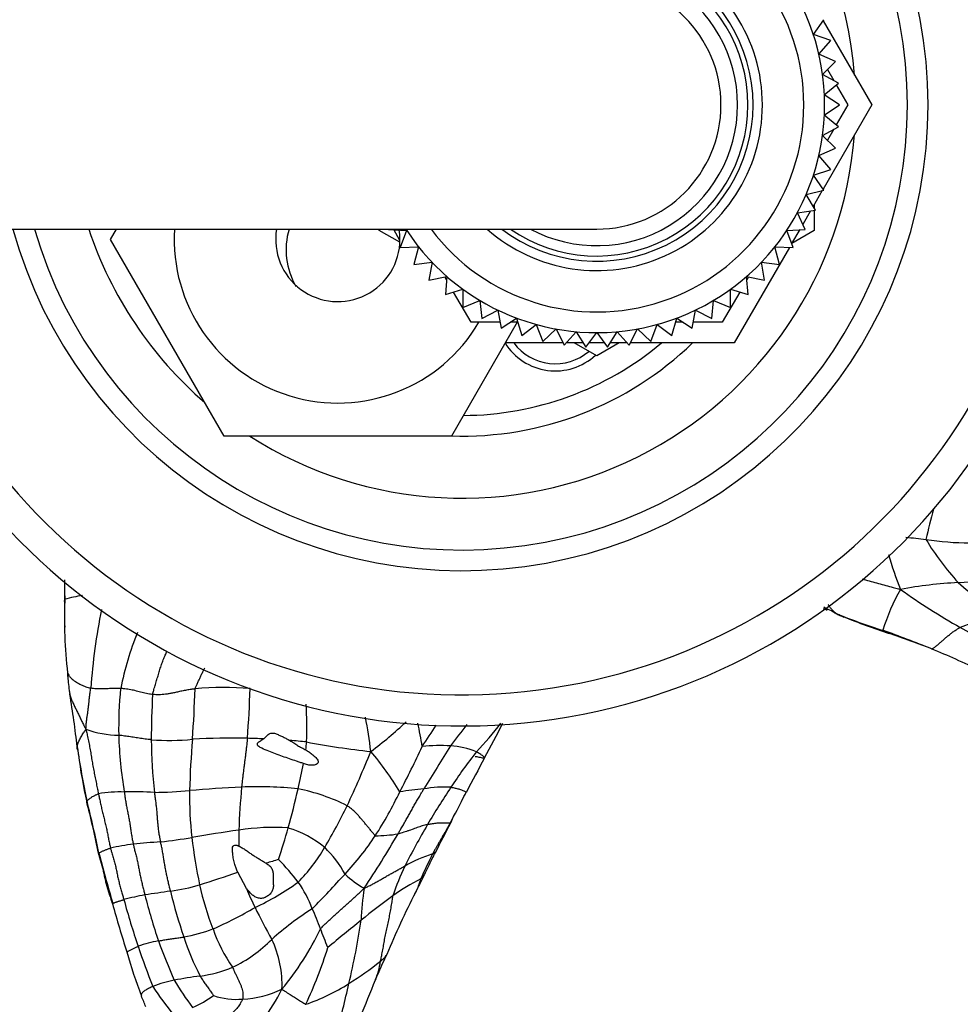
# Model space of a CAD drawing. Units: millimetres. Extents: x 0 to 1477, y 0 to 2766.
# Drawn here: x 726 to 772, y 2513 to 2561 of the extents above; entities that cross this region are included whole.
import ezdxf
from ezdxf import colors
from ezdxf.entities.mleader import LeaderData, LeaderLine
from ezdxf.math import Vec2, Vec3

# ---------------------------------------------------------------- set-up
doc = ezdxf.new("R2010")
doc.units = ezdxf.units.MM
doc.layers.add('DV2_Défaut', color=7, linetype='Continuous')
doc.layers.add('Défaut', color=7, linetype='Continuous')

# ---------------------------------------------------------------- blocks, each defined once
blk = doc.blocks.new('_DOT')
at = {"color": 0}
blk.add_line((0, 0), (-1, 0), dxfattribs=at)
at = {"color": 0, "const_width": 0.333}
blk.add_lwpolyline([(-0.1665, 0, 1), (0.1665, 0, 1)], format="xyb", close=True, dxfattribs=at)
blk = doc.blocks.new('SE1')
at = {"layer": 'DV2_Défaut', "color": 7, "linetype": 'Continuous'}
for p, q in [((764.416, 2559.985), (764.927, 2560.704)), ((764.887, 2560.648), (767.233, 2556.586)), ((765.252, 2559.704), (764.416, 2559.985)), ((764.678, 2559.033), (765.252, 2559.704)), ((765.486, 2558.678), (764.678, 2559.033)), ((764.854, 2558.062), (765.486, 2558.678)), ((765.092, 2558.294), (765.399, 2557.762)), ((765.627, 2557.636), (764.854, 2558.062)), ((764.943, 2557.079), (765.627, 2557.636)), ((765.521, 2557.55), (766.078, 2556.586)), ((765.674, 2556.586), (764.943, 2557.079)), ((767.233, 2556.586), (764.887, 2552.523)), ((764.943, 2556.092), (765.674, 2556.586)), ((766.078, 2556.586), (765.521, 2555.621)), ((765.627, 2555.535), (764.943, 2556.092)), ((764.854, 2555.109), (765.627, 2555.535)), ((765.399, 2555.41), (765.092, 2554.877)), ((765.486, 2554.493), (764.854, 2555.109)), ((764.678, 2554.138), (765.486, 2554.493)), ((765.252, 2553.468), (764.678, 2554.138)), ((764.416, 2553.186), (765.252, 2553.468)), ((764.927, 2552.468), (764.416, 2553.186)), ((764.069, 2552.262), (764.927, 2552.468)), ((764.844, 2552.448), (764.405, 2551.687)), ((764.513, 2551.501), (764.069, 2552.262)), ((763.641, 2551.373), (764.513, 2551.501)), ((764.454, 2551.772), (764.454, 2551.602)), ((764.454, 2551.492), (764.454, 2550.523)), ((764.015, 2550.574), (763.641, 2551.373)), ((764.277, 2551.466), (763.902, 2550.816)), ((680.954, 2550.586), (753.954, 2550.586)), ((730.484, 2550.086), (730.773, 2550.586)), ((743.454, 2550.523), (743.454, 2550.586)), ((743.893, 2550.574), (744.774, 2550.526)), ((744.454, 2550.041), (744.154, 2550.56)), ((744.774, 2550.526), (744.472, 2549.697)), ((763.134, 2550.526), (764.015, 2550.574)), ((763.436, 2549.697), (763.134, 2550.526)), ((763.754, 2550.56), (763.366, 2549.888)), ((735.969, 2540.586), (730.484, 2550.086)), ((744.451, 2549.948), (743.454, 2550.523)), ((764.454, 2550.523), (763.373, 2549.899)), ((744.472, 2549.697), (745.354, 2549.727)), ((745.354, 2549.727), (745.128, 2548.875)), ((763.259, 2549.703), (760.593, 2545.086)), ((762.78, 2548.875), (762.554, 2549.727)), ((762.554, 2549.727), (763.436, 2549.697)), ((745.128, 2548.875), (746.003, 2548.984)), ((746.003, 2548.984), (745.855, 2548.114)), ((762.053, 2548.114), (761.905, 2548.984)), ((761.905, 2548.984), (762.78, 2548.875)), ((745.855, 2548.114), (746.717, 2548.302)), ((746.704, 2548.143), (746.624, 2548.282)), ((746.717, 2548.302), (746.647, 2547.423)), ((761.261, 2547.423), (761.191, 2548.302)), ((761.191, 2548.302), (762.053, 2548.114)), ((761.284, 2548.282), (761.204, 2548.143)), ((746.647, 2547.423), (747.488, 2547.686)), ((747.488, 2547.686), (747.497, 2546.804)), ((760.41, 2546.804), (760.42, 2547.686)), ((760.42, 2547.686), (761.261, 2547.423)), ((747.892, 2546.086), (747.047, 2547.548)), ((760.861, 2547.548), (760.016, 2546.086)), ((747.497, 2546.804), (748.312, 2547.143)), ((748.312, 2547.143), (748.4, 2546.265)), ((759.508, 2546.265), (759.596, 2547.143)), ((759.596, 2547.143), (760.41, 2546.804)), ((748.4, 2546.265), (749.181, 2546.675)), ((749.181, 2546.675), (749.348, 2545.809)), ((749.348, 2545.809), (750.089, 2546.287)), ((750.089, 2546.287), (750.332, 2545.439)), ((757.576, 2545.439), (757.819, 2546.287)), ((757.819, 2546.287), (758.56, 2545.809)), ((758.56, 2545.809), (758.727, 2546.675)), ((758.727, 2546.675), (759.508, 2546.265)), ((750.114, 2546.086), (746.939, 2540.586)), ((749.295, 2546.086), (747.892, 2546.086)), ((750.147, 2546.086), (749.777, 2546.086)), ((750.332, 2545.439), (751.028, 2545.982)), ((751.028, 2545.982), (751.346, 2545.16)), ((756.562, 2545.16), (756.88, 2545.982)), ((756.88, 2545.982), (757.576, 2545.439)), ((758.131, 2546.086), (757.761, 2546.086)), ((760.016, 2546.086), (758.613, 2546.086)), ((751.346, 2545.16), (751.99, 2545.762)), ((751.99, 2545.762), (752.381, 2544.972)), ((752.381, 2544.972), (752.968, 2545.63)), ((752.968, 2545.63), (753.428, 2544.877)), ((753.428, 2544.877), (753.954, 2545.586)), ((753.954, 2545.586), (754.48, 2544.877)), ((754.48, 2544.877), (754.94, 2545.63)), ((754.94, 2545.63), (755.527, 2544.972)), ((755.527, 2544.972), (755.918, 2545.762)), ((755.918, 2545.762), (756.562, 2545.16)), ((752.324, 2545.086), (749.537, 2545.086)), ((753.301, 2545.086), (752.482, 2545.086)), ((753.954, 2544.461), (752.873, 2545.086)), ((754.325, 2545.086), (753.583, 2545.086)), ((755.035, 2545.086), (753.954, 2544.461)), ((755.426, 2545.086), (754.607, 2545.086)), ((760.593, 2545.086), (755.583, 2545.086)), ((746.939, 2540.586), (735.969, 2540.586)), ((728.413, 2529.03), (728.42, 2528.877)), ((737.042, 2518.726), (736.619, 2519.524))]:
    blk.add_line(p, q, dxfattribs=at)
for centre, radius, start, end in [((747.454, 2556.586), 30, 0, 168.463), ((747.454, 2556.586), 28.5, 0, 167.8468), ((747.454, 2556.586), 22.5, 0, 164.534), ((747.454, 2556.586), 21.5, 0, 163.7953), ((747.454, 2556.586), 19, 4.3606, 137.4141), ((753.954, 2556.586), 11, 0, 146.9443), ((753.954, 2556.586), 10, 0, 143.1301), ((753.954, 2556.586), 8, 0, 131.4096), ((753.954, 2556.586), 7.55, 0, 127.3729), ((753.954, 2556.586), 7.3, 0, 124.7228), ((753.954, 2556.586), 6.8, 0, 118.0725), ((753.954, 2556.586), 6, 0, 90), ((747.454, 2556.586), 30, 191.537, 0), ((747.454, 2556.586), 28.5, 192.1532, 0), ((747.454, 2556.586), 22.5, 195.466, 0), ((747.454, 2556.586), 21.5, 196.2047, 0), ((753.954, 2556.586), 11, 213.1809, 0), ((753.954, 2556.586), 10, 216.8699, 0), ((753.954, 2556.586), 8, 228.5904, 0), ((753.954, 2556.586), 7.55, 232.6271, 0), ((753.954, 2556.586), 7.3, 235.2772, 0), ((753.954, 2556.586), 6.8, 241.9275, 0), ((753.954, 2556.586), 6, 270, 0), ((747.454, 2556.586), 19, 237.3631, 355.6394), ((747.454, 2556.586), 19, 198.4085, 229.1725), ((741.454, 2550.086), 7.9, 176.3713, 329.5804), ((741.454, 2550.086), 3, 170.4059, 0), ((742.454, 2549.586), 3.5, 163.3925, 210.2619), ((741.454, 2550.086), 3, 0, 9.0843), ((747.454, 2556.586), 16, 268.1717, 314.0486), ((747.454, 2556.586), 15, 270.2378, 309.9445), ((751.954, 2546.586), 2.85, 211.7569, 312.8636), ((751.954, 2546.586), 2.5, 216.8699, 310.3728), ((810.193, 2526.442), 41.369, 165.1297, 167.2187), ((774.878, 2580.972), 45.656, 262.4561, 263.6763), ((781.13, 2542.418), 13.184, 211.1702, 222.4963), ((771.999, 2549.443), 14.014, 261.1787, 269.8617), ((782.868, 2539.061), 15.406, 195.7929, 202.4309), ((753.692, 2533.708), 25.439, 180.1485, 182.2589), ((772.719, 2510.546), 23.004, 93.2629, 100.245), ((769.463, 2579.744), 46.274, 272.411, 275.3187), ((782.766, 2546.191), 17.021, 228.148, 237.1862), ((759.157, 2533.62), 30.909, 181.0064, 181.9157), ((776.507, 2528.616), 9.107, 149.9095, 163.4807), ((784.575, 2555.05), 27.065, 233.8972, 241.1339), ((751.496, 2531.803), 23.241, 177.7759, 186.5713), ((756.908, 2531.992), 28.649, 178.8107, 181.2696), ((732.018, 2517.827), 15.343, 100.8911, 104.1306), ((760.814, 2526.077), 31.377, 168.7339, 175.73), ((776.946, 2565.09), 34.977, 249.8344, 250.1764), ((759.649, 2521.006), 12.477, 62.0243, 65.0341), ((761.06, 2521.148), 11.744, 66.8425, 68.2908), ((775.311, 2555.693), 25.621, 247.4883, 252.8953), ((767.187, 2534.979), 3.4, 240.303, 247.413), ((761.06, 2521.148), 11.744, 65.7654, 65.9761), ((779.836, 2566.513), 37.36, 248.0663, 251.6507), ((774.681, 2523.465), 8.497, 97.7016, 111.9188), ((745.257, 2525.571), 14.564, 157.6784, 168.8205), ((744.562, 2466.96), 68.311, 68.02754, 70.1339), ((755.304, 2492.537), 40.577, 68.4809, 71.6861), ((726.006, 2453.058), 90.553, 58.15417, 59.83419), ((748.994, 2479.548), 54.983, 64.7291, 67.4028), ((756.908, 2531.992), 28.649, 185.6071, 185.9354), ((730.861, 2529.108), 2.454, 179.1659, 186.0548), ((739.427, 2529.868), 11.052, 185.1457, 189.1367), ((730.861, 2529.108), 2.454, 186.6536, 188.1203), ((750.148, 2526.454), 19.277, 174.2219, 180.9556), ((671.913, 2530.277), 62.675, 356.03458, 358.26219), ((735.955, 2513.906), 14.538, 85.0102, 95.5082), ((684.424, 2530.068), 52.822, 355.5716, 358.1782), ((682.484, 2520.383), 46.676, 6.3831, 9.5331), ((777.256, 2525.683), 44.813, 176.9015, 179.6995), ((717.644, 2526.429), 22.314, 358.4085, 3.0985), ((716.839, 2522.125), 26.408, 7.0198, 10.6616), ((732.186, 2539.966), 18.209, 306.6271, 313.6153), ((731.038, 2531.452), 5.322, 250.8496, 268.2309), ((714.304, 2520.439), 31.646, 9.3686, 11.4523), ((540.315, 2661.747), 246.274, 326.43626, 326.72353), ((779.99, 2501.65), 40.858, 142.2546, 144.0814), ((735.931, 2536.934), 16.846, 316.4768, 322.6774), ((727.846, 2536.95), 23.87, 330.0903, 334.6317), ((751.059, 2526.746), 20.194, 181.7418, 189.5555), ((733.297, 2537.54), 11.653, 265.8021, 275.6202), ((761.463, 2526.398), 29.023, 180.9479, 185.9747), ((772.208, 2522.588), 37.919, 174.9245, 178.6811), ((736.455, 2486.295), 39.7, 89.0868, 92.913), ((735.574, 2479.492), 46.522, 87.1759, 88.1351), ((737.447, 2502.655), 23.29, 83.8325, 85.8411), ((728.982, 2526.806), 11.013, 352.7898, 354.8081), ((746.878, 2562.101), 36.947, 259.1901, 264.0513), ((769.653, 2531.588), 41.224, 188.3913, 192.0923), ((692.451, 2545.821), 54.581, 334.9738, 337.976), ((731.834, 2515.861), 14.693, 30.8762, 40.2407), ((705.803, 2543.897), 43.74, 332.0589, 335.2588), ((746.393, 2517.105), 8.529, 86.5896, 95.8214), ((834.611, 2469.668), 104.037, 147.46613, 148.81277), ((746.675, 2521.781), 3.845, 67.5228, 86.6447), ((764.566, 2512.268), 20.985, 141.4914, 147.2453), ((751.003, 2527.913), 22.239, 186.9787, 193.0336), ((926.287, 2430.584), 201.292, 152.01213, 152.5476), ((700.536, 2532.716), 40.062, 346.771, 348.5575), ((732.462, 2543.464), 20.087, 270.3854, 275.2471), ((749.819, 2523.101), 15.524, 178.6716, 187.0579), ((740.008, 2457.385), 66.323, 92.76716, 94.93808), ((778.638, 2519.972), 41.992, 175.0019, 177.8442), ((737.604, 2504.691), 18.956, 84.1543, 92.4115), ((692.722, 2534.276), 48.026, 344.7639, 347.093), ((737.644, 2514.205), 9.532, 63.431, 78.5622), ((746.882, 2508.139), 15.456, 94.722, 99.0753), ((746.601, 2518.016), 5.614, 86.7582, 100.165), ((770.645, 2507.432), 28.724, 145.694, 149.9452), ((677.57, 2509.83), 53.411, 11.4643, 14.2222), ((730.938, 2517.417), 5.98, 88.0201, 100.0427), ((731.614, 2501.012), 22.387, 87.4836, 91.2017), ((727.88, 2531.227), 18.32, 327.1099, 334.7124), ((720.448, 2536.485), 30.189, 331.0901, 333.8147), ((730.698, 2531.468), 18.779, 333.0202, 334.5279), ((676.505, 2509.485), 54.508, 11.5845, 14.2454), ((718.598, 2534.044), 25.91, 329.0534, 334.1118), ((751.933, 2520.016), 5.371, 155.3675, 159.3972), ((744.754, 2463.029), 59.077, 97.85856, 100.08134), ((762.128, 2520.944), 25.459, 178.6336, 180.3492), ((738.324, 2511.104), 10.577, 86.0105, 98.9624), ((687.964, 2536.502), 53.209, 342.0824, 343.7977), ((737.616, 2516.814), 5.051, 50.6405, 73.3907), ((783.522, 2499.928), 43.628, 149.8846, 152.8804), ((580.731, 2606.64), 186.531, 332.48764, 332.9827), ((729.97, 2548.236), 27.404, 276.1243, 279.3306), ((755.701, 2523.433), 21.406, 186.0049, 192.201), ((731.5, 2529.073), 14.111, 316.8906, 326.4728), ((702.863, 2545.326), 47.915, 326.2991, 330.0043), ((743.212, 2528.4), 7.122, 270.4101, 279.2715), ((732.603, 2511.614), 9.312, 96.323, 103.1908), ((735.786, 2481.561), 39.532, 94.196, 96.1113), ((733.756, 2524.757), 8.135, 315.3255, 330.2482), ((736.944, 2516.751), 5.548, 28.8737, 45.6816), ((814.496, 2542.516), 87.412, 194.62454, 196.27776), ((748.285, 2486.828), 34.686, 106.2257, 107.2593), ((730.925, 2512.527), 10.8, 37.0707, 44.7637), ((748.325, 2513.367), 7.403, 108.0438, 119.4039), ((768.16, 2509.129), 24.835, 152.9954, 156.0909), ((756.237, 2514.362), 12.77, 154.7142, 161.6645), ((718.622, 2570.28), 53.851, 287.4589, 289.5232), ((698.967, 2558.293), 57.837, 315.5031, 317.78256), ((744.901, 2522.617), 4.446, 225.8073, 240.696), ((749.676, 2510.751), 9.439, 116.5553, 126.0882), ((756.546, 2513.277), 12.507, 151.1286, 155.1171), ((731.923, 2528.556), 10.06, 278.2903, 286.4895), ((748.445, 2521.898), 13.989, 192.3344, 201.4748), ((760.846, 2528.961), 25.911, 203.2671, 205.4837), ((731.543, 2530.274), 13.793, 295.3853, 305.4438), ((734.684, 2515.635), 5.931, 20.9605, 35.0041), ((755.955, 2516.714), 13.384, 171.2952, 177.9438), ((733.719, 2508.793), 9.754, 99.3153, 105.4304), ((765.454, 2527.457), 35.558, 195.0997, 198.9027), ((740.492, 2466.392), 52.692, 97.7644, 99.1201), ((757.523, 2524.692), 26.147, 193.8849, 198.9575), ((756.618, 2524.137), 23.894, 193.3981, 198.9202), ((760.263, 2495.84), 27.726, 125.6192, 129.6281), ((787.629, 2497.12), 47.53, 153.214, 157.1943), ((780.576, 2532.6), 52.092, 196.2609, 196.341), ((775.623, 2530.19), 46.67, 195.1306, 198.1283), ((725.987, 2537.762), 23.011, 294.2198, 299.8957), ((760.986, 2529.158), 26.122, 205.7414, 209.5532), ((748.613, 2504.632), 15.577, 122.5917, 131.6401), ((694.87, 2498.856), 49.133, 21.4084, 22.6243), ((732.392, 2525.089), 8.849, 280.5631, 290.0564), ((742.365, 2519.161), 7.336, 198.9726, 215.2602), ((728.113, 2522.665), 13.812, 320.4051, 334.8249), ((699.065, 2499.922), 44.841, 20.8476, 22.0964), ((790.696, 2456.66), 77.328, 128.4799, 130.01911), ((705.422, 2522.792), 37.577, 346.6872, 351.4332), ((746.62, 2520.54), 13.271, 198.2267, 207.0601), ((733.81, 2510.385), 5.901, 99.9095, 109.7705), ((756.619, 2523.943), 26.064, 197.8857, 202.4276), ((757.531, 2525.053), 26.274, 199.6964, 204.1601), ((733.413, 2521.073), 6.823, 295.7266, 315.3002), ((733.74, 2514.092), 5.021, 357.3786, 25.7555), ((721.256, 2521.957), 20.63, 334.6898, 342.8698), ((756.952, 2522.906), 26.683, 195.7394, 200.555), ((761.957, 2506.686), 20.189, 153.9782, 157.8), ((733.959, 2520.769), 6.323, 277.6531, 292.4555), ((732.12, 2529.718), 18.442, 302.3536, 308.1558), ((740.304, 2515.606), 3.232, 335.7455, 353.0851), ((738.021, 2490.957), 23.765, 97.7864, 100.8222), ((734.582, 2508.857), 5.538, 100.6487, 111.7977), ((743.266, 2520.793), 12.708, 212.3163, 219.972), ((743.211, 2519.876), 11.147, 210.015, 218.1493), ((736.899, 2522.051), 9.408, 288.6377, 302.7538), ((655.972, 2533.57), 88.184, 345.63423, 347.27078), ((697.654, 2531.782), 48.842, 336.7726, 339.0473), ((726.387, 2510.994), 6.134, 19.217, 24.5049), ((732.412, 2517.765), 5.19, 293.0642, 305.8396), ((736.574, 2516.944), 3.568, 251.6426, 274.5948), ((730.651, 2517.918), 9.063, 311.7004, 333.4149), ((736.53, 2518.73), 5.353, 273.5345, 294.5689)]:
    blk.add_arc(centre, radius, start, end, dxfattribs=at)
for points, knots in [([(766.774, 2533.679), (766.798, 2533.672), (766.939, 2533.634), (767.199, 2533.564), (767.554, 2533.471), (767.909, 2533.375), (768.233, 2533.287), (768.47, 2533.224), (768.588, 2533.193), (768.627, 2533.182)], [0, 0, 0, 0, 0.038249, 0.230599, 0.422949, 0.6153, 0.80765, 0.951912, 1, 1, 1, 1]), ([(728.265, 2532.598), (728.263, 2532.625), (728.264, 2532.663), (728.269, 2532.701), (728.272, 2532.705)], [0, 0, 0, 0, 0.733198, 1, 1, 1, 1]), ([(765.502, 2532.025), (765.489, 2532.035), (765.457, 2532.062), (765.412, 2532.103), (765.368, 2532.144), (765.326, 2532.187), (765.286, 2532.231), (765.248, 2532.278), (765.213, 2532.325), (765.179, 2532.374), (765.152, 2532.417), (765.136, 2532.443), (765.131, 2532.453)], [0, 0, 0, 0, 0.1044512, 0.2089024, 0.3133536, 0.4178048, 0.522256, 0.6267072, 0.7311585, 0.8356097, 0.9400609, 1, 1, 1, 1]), ([(765.502, 2532.025), (765.488, 2532.026), (765.462, 2532.035), (765.436, 2532.045), (765.425, 2532.049)], [0, 0, 0, 0, 0.583078, 1, 1, 1, 1]), ([(767.776, 2531.206), (767.778, 2531.199), (767.82, 2531.172), (767.902, 2531.12), (767.985, 2531.082), (768.038, 2531.064), (768.045, 2531.062)], [0, 0, 0, 0, 0.116513, 0.466053, 0.932106, 1, 1, 1, 1]), ([(770.121, 2530.309), (770.121, 2530.312), (770.148, 2530.318), (770.206, 2530.339), (770.306, 2530.414), (770.42, 2530.508), (770.538, 2530.61), (770.66, 2530.716), (770.784, 2530.825), (770.912, 2530.934), (771.047, 2531.043), (771.187, 2531.152), (771.333, 2531.242), (771.441, 2531.307), (771.494, 2531.34), (771.509, 2531.348)], [0, 0, 0, 0, 0.022727, 0.090909, 0.181818, 0.272727, 0.363636, 0.454545, 0.545455, 0.636364, 0.727273, 0.818182, 0.909091, 0.977273, 1, 1, 1, 1]), ([(732.509, 2528.105), (732.512, 2528.127), (732.535, 2528.208), (732.581, 2528.37), (732.646, 2528.592), (732.72, 2528.833), (732.792, 2529.073), (732.863, 2529.311), (732.94, 2529.547), (733.026, 2529.779), (733.115, 2529.998), (733.181, 2530.134), (733.213, 2530.195)], [0, 0, 0, 0, 0.028253, 0.113011, 0.226023, 0.339034, 0.452046, 0.565057, 0.678069, 0.79108, 0.904092, 1, 1, 1, 1]), ([(770.121, 2530.309), (770.122, 2530.308), (770.145, 2530.298), (770.17, 2530.29), (770.188, 2530.286)], [0, 0, 0, 0, 0.289886, 1, 1, 1, 1]), ([(728.408, 2529.144), (728.409, 2529.139), (728.425, 2529.101), (728.462, 2529.028), (728.536, 2528.935), (728.63, 2528.845), (728.73, 2528.767), (728.836, 2528.696), (728.947, 2528.631), (729.061, 2528.574), (729.174, 2528.523), (729.285, 2528.479), (729.391, 2528.445), (729.472, 2528.425), (729.513, 2528.415), (729.524, 2528.413)], [0, 0, 0, 0, 0.022727, 0.090909, 0.181818, 0.272727, 0.363636, 0.454545, 0.545455, 0.636364, 0.727273, 0.818182, 0.909091, 0.977273, 1, 1, 1, 1]), ([(734.559, 2528.377), (734.562, 2528.39), (734.586, 2528.442), (734.634, 2528.546), (734.699, 2528.688), (734.769, 2528.845), (734.84, 2529), (734.913, 2529.156), (734.976, 2529.279), (735.014, 2529.35), (735.026, 2529.372)], [0, 0, 0, 0, 0.038915, 0.15566, 0.31132, 0.46698, 0.622639, 0.778299, 0.933959, 1, 1, 1, 1]), ([(728.489, 2528.286), (728.494, 2528.22), (728.516, 2528.09), (728.579, 2527.899), (728.658, 2527.711), (728.746, 2527.526), (728.837, 2527.341), (728.926, 2527.158), (729.013, 2526.975), (729.099, 2526.792), (729.182, 2526.624), (729.248, 2526.503), (729.282, 2526.443), (729.292, 2526.425)], [0, 0, 0, 0, 0.1, 0.2, 0.3, 0.4, 0.5, 0.6, 0.7, 0.8, 0.9, 0.975, 1, 1, 1, 1]), ([(729.292, 2526.425), (729.294, 2526.445), (729.297, 2526.506), (729.304, 2526.627), (729.319, 2526.793), (729.342, 2526.976), (729.37, 2527.157), (729.397, 2527.338), (729.418, 2527.517), (729.436, 2527.696), (729.454, 2527.875), (729.474, 2528.053), (729.496, 2528.216), (729.513, 2528.335), (729.522, 2528.394), (729.524, 2528.413)], [0, 0, 0, 0, 0.022727, 0.090909, 0.181818, 0.272727, 0.363636, 0.454545, 0.545455, 0.636364, 0.727273, 0.818182, 0.909091, 0.977273, 1, 1, 1, 1]), ([(730.969, 2528.395), (730.958, 2528.395), (730.912, 2528.397), (730.822, 2528.399), (730.699, 2528.399), (730.566, 2528.395), (730.434, 2528.389), (730.304, 2528.382), (730.176, 2528.376), (730.047, 2528.372), (729.915, 2528.371), (729.781, 2528.377), (729.661, 2528.39), (729.576, 2528.404), (729.534, 2528.411), (729.524, 2528.413)], [0, 0, 0, 0, 0.022727, 0.090909, 0.181818, 0.272727, 0.363636, 0.454545, 0.545455, 0.636364, 0.727273, 0.818182, 0.909091, 0.977273, 1, 1, 1, 1]), ([(732.509, 2528.105), (732.496, 2528.107), (732.446, 2528.114), (732.346, 2528.128), (732.214, 2528.152), (732.071, 2528.184), (731.932, 2528.219), (731.796, 2528.255), (731.66, 2528.29), (731.523, 2528.321), (731.386, 2528.349), (731.247, 2528.37), (731.119, 2528.384), (731.027, 2528.391), (730.981, 2528.394), (730.969, 2528.395)], [0, 0, 0, 0, 0.022727, 0.090909, 0.181818, 0.272727, 0.363636, 0.454545, 0.545455, 0.636364, 0.727273, 0.818182, 0.909091, 0.977273, 1, 1, 1, 1]), ([(734.559, 2528.377), (734.539, 2528.374), (734.46, 2528.363), (734.303, 2528.34), (734.091, 2528.303), (733.868, 2528.258), (733.66, 2528.212), (733.471, 2528.17), (733.297, 2528.136), (733.134, 2528.112), (732.975, 2528.097), (732.818, 2528.091), (732.675, 2528.094), (732.572, 2528.101), (732.521, 2528.104), (732.509, 2528.105)], [0, 0, 0, 0, 0.022727, 0.090909, 0.181818, 0.272727, 0.363636, 0.454545, 0.545455, 0.636364, 0.727273, 0.818182, 0.909091, 0.977273, 1, 1, 1, 1]), ([(728.871, 2525.572), (728.871, 2525.573), (728.873, 2525.606), (728.885, 2525.672), (728.915, 2525.771), (728.958, 2525.871), (729.007, 2525.968), (729.059, 2526.064), (729.114, 2526.156), (729.172, 2526.246), (729.225, 2526.327), (729.265, 2526.385), (729.285, 2526.414), (729.292, 2526.425)], [0, 0, 0, 0, 0.002648, 0.113465, 0.224282, 0.335099, 0.445915, 0.556732, 0.667549, 0.778366, 0.889183, 0.972296, 1, 1, 1, 1]), ([(729.292, 2526.425), (729.299, 2526.395), (729.321, 2526.302), (729.363, 2526.116), (729.419, 2525.86), (729.473, 2525.577), (729.522, 2525.293), (729.568, 2525.009), (729.615, 2524.724), (729.668, 2524.44), (729.723, 2524.156), (729.78, 2523.873), (729.832, 2523.613), (729.871, 2523.424), (729.89, 2523.33), (729.895, 2523.306)], [0, 0, 0, 0, 0.022727, 0.090909, 0.181818, 0.272727, 0.363636, 0.454545, 0.545455, 0.636364, 0.727273, 0.818182, 0.909091, 0.977273, 1, 1, 1, 1]), ([(732.444, 2525.918), (732.431, 2525.92), (732.381, 2525.925), (732.281, 2525.937), (732.146, 2525.953), (732, 2525.973), (731.856, 2525.994), (731.714, 2526.016), (731.576, 2526.037), (731.439, 2526.059), (731.301, 2526.08), (731.161, 2526.099), (731.03, 2526.114), (730.934, 2526.126), (730.886, 2526.131), (730.874, 2526.133)], [0, 0, 0, 0, 0.022727, 0.090909, 0.181818, 0.272727, 0.363636, 0.454545, 0.545455, 0.636364, 0.727273, 0.818182, 0.909091, 0.977273, 1, 1, 1, 1]), ([(737.088, 2525.989), (737.086, 2525.971), (737.079, 2525.9), (737.064, 2525.757), (737.042, 2525.56), (737.017, 2525.345), (736.99, 2525.131), (736.963, 2524.917), (736.935, 2524.702), (736.907, 2524.488), (736.88, 2524.274), (736.854, 2524.059), (736.831, 2523.863), (736.816, 2523.719), (736.808, 2523.648), (736.806, 2523.63)], [0, 0, 0, 0, 0.022727, 0.090909, 0.181818, 0.272727, 0.363636, 0.454545, 0.545455, 0.636364, 0.727273, 0.818182, 0.909091, 0.977273, 1, 1, 1, 1]), ([(739.801, 2524.768), (739.745, 2524.787), (739.632, 2524.825), (739.405, 2524.899), (739.124, 2524.996), (738.786, 2525.112), (738.448, 2525.228), (738.116, 2525.361), (737.871, 2525.467), (737.709, 2525.546), (737.633, 2525.595), (737.56, 2525.659), (737.572, 2525.759), (737.642, 2525.812), (737.715, 2525.862), (737.793, 2525.907), (737.842, 2525.94), (737.866, 2525.957)], [0, 0, 0, 0, 0.062591, 0.125183, 0.250364, 0.37556, 0.500662, 0.625659, 0.750709, 0.782115, 0.813463, 0.848615, 0.874917, 0.906037, 0.93734, 0.968671, 1, 1, 1, 1]), ([(737.866, 2525.957), (737.878, 2525.966), (737.901, 2525.985), (737.946, 2526.026), (738, 2526.081), (738.063, 2526.147), (738.132, 2526.205), (738.217, 2526.242), (738.306, 2526.246), (738.396, 2526.229), (738.511, 2526.19), (738.652, 2526.129), (738.818, 2526.052), (738.98, 2525.972), (739.085, 2525.912), (739.136, 2525.883)], [0, 0, 0, 0, 0.02989, 0.062901, 0.125725, 0.188559, 0.251169, 0.311947, 0.375904, 0.432162, 0.50069, 0.625595, 0.750326, 0.879225, 1, 1, 1, 1]), ([(739.136, 2525.883), (739.2, 2525.845), (739.264, 2525.806), (739.39, 2525.725), (739.452, 2525.683), (739.578, 2525.603), (739.643, 2525.565), (739.775, 2525.494), (739.842, 2525.46), (739.907, 2525.424)], [0, 0, 0, 0, 0.25, 0.25, 0.5, 0.5, 0.75, 0.75, 1, 1, 1, 1]), ([(728.896, 2525.413), (728.887, 2525.435), (728.869, 2525.486), (728.868, 2525.541), (728.871, 2525.572)], [0, 0, 0, 0, 0.426127, 1, 1, 1, 1]), ([(739.907, 2525.424), (739.937, 2525.407), (739.996, 2525.373), (740.109, 2525.299), (740.244, 2525.196), (740.37, 2525.082), (740.459, 2524.979), (740.507, 2524.888), (740.502, 2524.775), (740.408, 2524.717), (740.308, 2524.693), (740.171, 2524.681), (740.031, 2524.696), (739.899, 2524.735), (739.834, 2524.757), (739.801, 2524.768)], [0, 0, 0, 0, 0.062467, 0.124627, 0.24857, 0.373034, 0.436041, 0.498213, 0.558162, 0.622491, 0.680574, 0.748706, 0.87383, 0.9368, 1, 1, 1, 1]), ([(748.091, 2525.113), (748.101, 2525.112), (748.14, 2525.105), (748.219, 2525.091), (748.325, 2525.07), (748.432, 2525.049), (748.515, 2525.037), (748.544, 2525.044), (748.53, 2525.073), (748.476, 2525.122), (748.4, 2525.177), (748.319, 2525.231), (748.241, 2525.279), (748.182, 2525.313), (748.153, 2525.33), (748.145, 2525.334)], [0, 0, 0, 0, 0.022727, 0.090909, 0.181818, 0.272727, 0.363636, 0.454545, 0.545455, 0.636364, 0.727273, 0.818182, 0.909091, 0.977273, 1, 1, 1, 1]), ([(744.36, 2521.372), (744.369, 2521.388), (744.407, 2521.453), (744.484, 2521.584), (744.589, 2521.764), (744.704, 2521.961), (744.817, 2522.158), (744.927, 2522.357), (745.036, 2522.556), (745.147, 2522.755), (745.26, 2522.953), (745.377, 2523.15), (745.484, 2523.33), (745.561, 2523.461), (745.6, 2523.526), (745.61, 2523.542)], [0, 0, 0, 0, 0.022727, 0.090909, 0.181818, 0.272727, 0.363636, 0.454545, 0.545455, 0.636364, 0.727273, 0.818182, 0.909091, 0.977273, 1, 1, 1, 1]), ([(746.918, 2523.622), (746.927, 2523.621), (746.96, 2523.615), (747.026, 2523.603), (747.114, 2523.585), (747.206, 2523.563), (747.294, 2523.539), (747.379, 2523.513), (747.46, 2523.484), (747.533, 2523.453), (747.598, 2523.422), (747.649, 2523.395), (747.667, 2523.38), (747.656, 2523.379), (747.648, 2523.38), (747.645, 2523.381)], [0, 0, 0, 0, 0.022727, 0.090909, 0.181818, 0.272727, 0.363636, 0.454545, 0.545455, 0.636364, 0.727273, 0.818182, 0.909091, 0.977273, 1, 1, 1, 1]), ([(729.337, 2522.898), (729.336, 2522.895), (729.33, 2522.905), (729.326, 2522.923), (729.337, 2522.942), (729.344, 2522.952)], [0, 0, 0, 0, 0.143381, 0.573524, 1, 1, 1, 1]), ([(729.344, 2522.952), (729.346, 2522.956), (729.359, 2522.973), (729.389, 2523.005), (729.438, 2523.049), (729.493, 2523.093), (729.553, 2523.135), (729.616, 2523.177), (729.683, 2523.215), (729.752, 2523.25), (729.816, 2523.277), (729.865, 2523.295), (729.889, 2523.304), (729.895, 2523.306)], [0, 0, 0, 0, 0.027699, 0.1357325, 0.2437659, 0.3517994, 0.4598328, 0.5678662, 0.6758997, 0.7839331, 0.8919666, 0.9729916, 1, 1, 1, 1]), ([(729.895, 2523.306), (729.9, 2523.286), (729.917, 2523.206), (729.951, 2523.047), (729.999, 2522.828), (730.05, 2522.589), (730.105, 2522.35), (730.166, 2522.113), (730.227, 2521.877), (730.282, 2521.638), (730.33, 2521.399), (730.377, 2521.158), (730.42, 2520.938), (730.455, 2520.779), (730.473, 2520.7), (730.478, 2520.68)], [0, 0, 0, 0, 0.022727, 0.090909, 0.181818, 0.272727, 0.363636, 0.454545, 0.545455, 0.636364, 0.727273, 0.818182, 0.909091, 0.977273, 1, 1, 1, 1]), ([(731.145, 2523.394), (731.148, 2523.375), (731.158, 2523.298), (731.18, 2523.144), (731.211, 2522.933), (731.25, 2522.703), (731.296, 2522.475), (731.343, 2522.247), (731.386, 2522.019), (731.423, 2521.788), (731.457, 2521.558), (731.491, 2521.327), (731.528, 2521.116), (731.558, 2520.964), (731.573, 2520.888), (731.577, 2520.869)], [0, 0, 0, 0, 0.022727, 0.090909, 0.181818, 0.272727, 0.363636, 0.454545, 0.545455, 0.636364, 0.727273, 0.818182, 0.909091, 0.977273, 1, 1, 1, 1]), ([(732.597, 2523.377), (732.599, 2523.359), (732.608, 2523.287), (732.626, 2523.142), (732.653, 2522.944), (732.681, 2522.727), (732.704, 2522.509), (732.721, 2522.29), (732.738, 2522.071), (732.757, 2521.852), (732.779, 2521.633), (732.809, 2521.416), (732.844, 2521.219), (732.874, 2521.076), (732.889, 2521.005), (732.893, 2520.988)], [0, 0, 0, 0, 0.022727, 0.090909, 0.181818, 0.272727, 0.363636, 0.454545, 0.545455, 0.636364, 0.727273, 0.818182, 0.909091, 0.977273, 1, 1, 1, 1]), ([(743.263, 2521.279), (743.252, 2521.285), (743.216, 2521.33), (743.144, 2521.418), (743.043, 2521.541), (742.932, 2521.676), (742.82, 2521.812), (742.708, 2521.948), (742.594, 2522.085), (742.476, 2522.22), (742.355, 2522.355), (742.222, 2522.484), (742.085, 2522.597), (741.978, 2522.68), (741.923, 2522.721), (741.908, 2522.731)], [0, 0, 0, 0, 0.022727, 0.090909, 0.181818, 0.272727, 0.363636, 0.454545, 0.545455, 0.636364, 0.727273, 0.818182, 0.909091, 0.977273, 1, 1, 1, 1]), ([(745.783, 2521.818), (745.773, 2521.816), (745.731, 2521.806), (745.648, 2521.785), (745.533, 2521.754), (745.408, 2521.717), (745.285, 2521.674), (745.163, 2521.628), (745.037, 2521.579), (744.905, 2521.532), (744.77, 2521.488), (744.634, 2521.445), (744.509, 2521.41), (744.417, 2521.386), (744.371, 2521.374), (744.36, 2521.372)], [0, 0, 0, 0, 0.022727, 0.090909, 0.181818, 0.272727, 0.363636, 0.454545, 0.545455, 0.636364, 0.727273, 0.818182, 0.909091, 0.977273, 1, 1, 1, 1]), ([(746.875, 2521.891), (746.871, 2521.89), (746.851, 2521.888), (746.808, 2521.884), (746.732, 2521.886), (746.639, 2521.89), (746.541, 2521.892), (746.441, 2521.893), (746.338, 2521.89), (746.233, 2521.882), (746.125, 2521.871), (746.015, 2521.856), (745.91, 2521.84), (745.832, 2521.827), (745.793, 2521.82), (745.783, 2521.818)], [0, 0, 0, 0, 0.022727, 0.090909, 0.181818, 0.272727, 0.363636, 0.454545, 0.545455, 0.636364, 0.727273, 0.818182, 0.909091, 0.977273, 1, 1, 1, 1]), ([(746.875, 2521.891), (746.869, 2521.879), (746.844, 2521.834), (746.794, 2521.745), (746.725, 2521.621), (746.65, 2521.486), (746.571, 2521.352), (746.492, 2521.219), (746.415, 2521.084), (746.336, 2520.95), (746.259, 2520.815), (746.181, 2520.68), (746.113, 2520.554), (746.063, 2520.463), (746.038, 2520.417), (746.032, 2520.405)], [0, 0, 0, 0, 0.022727, 0.090909, 0.181818, 0.272727, 0.363636, 0.454545, 0.545455, 0.636364, 0.727273, 0.818182, 0.909091, 0.977273, 1, 1, 1, 1]), ([(746.906, 2521.906), (746.905, 2521.905), (746.903, 2521.899), (746.891, 2521.894), (746.879, 2521.891), (746.875, 2521.891)], [0, 0, 0, 0, 0.12681, 0.781702, 1, 1, 1, 1]), ([(729.915, 2520.446), (729.919, 2520.448), (729.933, 2520.458), (729.968, 2520.477), (730.024, 2520.503), (730.083, 2520.531), (730.144, 2520.557), (730.205, 2520.584), (730.268, 2520.609), (730.334, 2520.634), (730.398, 2520.655), (730.447, 2520.67), (730.471, 2520.678), (730.478, 2520.68)], [0, 0, 0, 0, 0.0375834, 0.1445186, 0.2514537, 0.3583889, 0.4653241, 0.5722593, 0.6791945, 0.7861296, 0.8930648, 0.9732662, 1, 1, 1, 1]), ([(730.478, 2520.68), (730.482, 2520.661), (730.501, 2520.585), (730.541, 2520.434), (730.603, 2520.228), (730.672, 2520.004), (730.73, 2519.777), (730.777, 2519.547), (730.823, 2519.318), (730.875, 2519.09), (730.933, 2518.864), (730.995, 2518.641), (731.055, 2518.436), (731.098, 2518.288), (731.119, 2518.213), (731.124, 2518.195)], [0, 0, 0, 0, 0.022727, 0.090909, 0.181818, 0.272727, 0.363636, 0.454545, 0.545455, 0.636364, 0.727273, 0.818182, 0.909091, 0.977273, 1, 1, 1, 1]), ([(731.577, 2520.869), (731.581, 2520.85), (731.598, 2520.776), (731.634, 2520.627), (731.689, 2520.424), (731.746, 2520.203), (731.794, 2519.978), (731.834, 2519.752), (731.876, 2519.527), (731.922, 2519.302), (731.972, 2519.08), (732.026, 2518.858), (732.078, 2518.656), (732.117, 2518.509), (732.136, 2518.436), (732.141, 2518.418)], [0, 0, 0, 0, 0.022727, 0.090909, 0.181818, 0.272727, 0.363636, 0.454545, 0.545455, 0.636364, 0.727273, 0.818182, 0.909091, 0.977273, 1, 1, 1, 1]), ([(733.374, 2518.601), (733.37, 2518.619), (733.353, 2518.69), (733.32, 2518.834), (733.274, 2519.031), (733.224, 2519.246), (733.178, 2519.462), (733.134, 2519.679), (733.093, 2519.897), (733.056, 2520.116), (733.023, 2520.336), (732.987, 2520.555), (732.947, 2520.754), (732.914, 2520.898), (732.897, 2520.97), (732.893, 2520.988)], [0, 0, 0, 0, 0.022727, 0.090909, 0.181818, 0.272727, 0.363636, 0.454545, 0.545455, 0.636364, 0.727273, 0.818182, 0.909091, 0.977273, 1, 1, 1, 1]), ([(736.619, 2519.524), (736.605, 2519.555), (736.579, 2519.616), (736.528, 2519.738), (736.483, 2519.875), (736.432, 2520.067), (736.394, 2520.263), (736.377, 2520.45), (736.368, 2520.583), (736.369, 2520.681), (736.379, 2520.784), (736.458, 2520.839), (736.525, 2520.83), (736.573, 2520.817), (736.622, 2520.806), (736.654, 2520.795), (736.67, 2520.789)], [0, 0, 0, 0, 0.062632, 0.125175, 0.250033, 0.333478, 0.500316, 0.625185, 0.687869, 0.750382, 0.812791, 0.87345, 0.904988, 0.936754, 0.968328, 1, 1, 1, 1]), ([(736.67, 2520.789), (736.676, 2520.786), (736.691, 2520.779), (736.719, 2520.762), (736.768, 2520.73), (736.87, 2520.679), (737.008, 2520.591), (737.166, 2520.474), (737.326, 2520.361), (737.492, 2520.258), (737.66, 2520.157), (737.829, 2520.057), (737.938, 2519.987), (737.993, 2519.952)], [0, 0, 0, 0, 0.01409, 0.031337, 0.062585, 0.125244, 0.250225, 0.375318, 0.500349, 0.625265, 0.750178, 0.87509, 1, 1, 1, 1]), ([(729.903, 2520.431), (729.903, 2520.424), (729.9, 2520.427), (729.9, 2520.434), (729.909, 2520.442), (729.915, 2520.446)], [0, 0, 0, 0, 0.151649, 0.606597, 1, 1, 1, 1]), ([(730.568, 2518.014), (730.563, 2518.032), (730.542, 2518.104), (730.499, 2518.248), (730.437, 2518.446), (730.366, 2518.66), (730.303, 2518.878), (730.246, 2519.1), (730.193, 2519.322), (730.149, 2519.546), (730.1, 2519.77), (730.033, 2519.99), (729.967, 2520.19), (729.927, 2520.338), (729.907, 2520.412), (729.903, 2520.431)], [0, 0, 0, 0, 0.022727, 0.090909, 0.181818, 0.272727, 0.363636, 0.454545, 0.545455, 0.636364, 0.727273, 0.818182, 0.909091, 0.977273, 1, 1, 1, 1]), ([(745.593, 2519.316), (745.611, 2519.35), (745.64, 2519.406), (745.696, 2519.516), (745.774, 2519.678), (745.928, 2520.011), (746.059, 2520.263), (746.167, 2520.474)], [0, 0, 0, 0, 0.081403, 0.159616, 0.282508, 0.501917, 1, 1, 1, 1]), ([(746.032, 2520.405), (746.04, 2520.408), (746.07, 2520.416), (746.127, 2520.434), (746.16, 2520.458), (746.169, 2520.477), (746.169, 2520.478)], [0, 0, 0, 0, 0.120046, 0.480185, 0.960369, 1, 1, 1, 1]), ([(737.993, 2519.952), (738.02, 2519.934), (738.072, 2519.898), (738.17, 2519.82), (738.28, 2519.702), (738.322, 2519.545), (738.329, 2519.419), (738.327, 2519.292), (738.326, 2519.165), (738.333, 2519.038), (738.341, 2518.912), (738.344, 2518.752), (738.275, 2518.571), (738.152, 2518.425), (737.995, 2518.315), (737.815, 2518.251), (737.621, 2518.252), (737.443, 2518.325), (737.245, 2518.484), (737.124, 2518.629), (737.042, 2518.726)], [0, 0, 0, 0, 0.031321, 0.062571, 0.124853, 0.187249, 0.218679, 0.250144, 0.313009, 0.344448, 0.375893, 0.438614, 0.500908, 0.563237, 0.625802, 0.688079, 0.750266, 0.812856, 0.875172, 1, 1, 1, 1]), ([(742.725, 2518.74), (742.745, 2518.748), (742.807, 2518.78), (742.932, 2518.845), (743.105, 2518.932), (743.292, 2519.03), (743.474, 2519.131), (743.651, 2519.235), (743.825, 2519.338), (744.002, 2519.44), (744.18, 2519.537), (744.355, 2519.631), (744.51, 2519.716), (744.621, 2519.778), (744.677, 2519.809), (744.691, 2519.816)], [0, 0, 0, 0, 0.022727, 0.090909, 0.181818, 0.272727, 0.363636, 0.454545, 0.545455, 0.636364, 0.727273, 0.818182, 0.909091, 0.977273, 1, 1, 1, 1]), ([(745.456, 2519.194), (745.448, 2519.174), (745.418, 2519.081), (745.356, 2518.894), (745.269, 2518.674), (745.195, 2518.529), (745.163, 2518.471)], [0, 0, 0, 0, 0.092901, 0.371604, 0.743208, 1, 1, 1, 1]), ([(745.597, 2519.324), (745.585, 2519.3), (745.551, 2519.259), (745.496, 2519.22), (745.464, 2519.199), (745.456, 2519.194)], [0, 0, 0, 0, 0.452454, 0.863113, 1, 1, 1, 1]), ([(740.613, 2516.79), (740.626, 2516.808), (740.69, 2516.868), (740.818, 2516.987), (740.993, 2517.152), (741.184, 2517.331), (741.375, 2517.508), (741.569, 2517.683), (741.765, 2517.855), (741.958, 2518.028), (742.149, 2518.202), (742.339, 2518.379), (742.514, 2518.543), (742.641, 2518.662), (742.705, 2518.721), (742.725, 2518.74)], [0, 0, 0, 0, 0.022727, 0.090909, 0.181818, 0.272727, 0.363636, 0.454545, 0.545455, 0.636364, 0.727273, 0.818182, 0.909091, 0.977273, 1, 1, 1, 1]), ([(730.571, 2518.007), (730.571, 2518.008), (730.575, 2518.01), (730.594, 2518.018), (730.639, 2518.035), (730.692, 2518.055), (730.747, 2518.074), (730.803, 2518.094), (730.86, 2518.113), (730.922, 2518.133), (730.986, 2518.153), (731.048, 2518.172), (731.095, 2518.186), (731.118, 2518.193), (731.124, 2518.195)], [0, 0, 0, 0, 0.007368, 0.106631, 0.205894, 0.305158, 0.404421, 0.503684, 0.602947, 0.70221, 0.801474, 0.900737, 0.975184, 1, 1, 1, 1]), ([(743.513, 2515.217), (743.518, 2515.24), (743.538, 2515.331), (743.577, 2515.514), (743.627, 2515.77), (743.678, 2516.056), (743.727, 2516.345), (743.784, 2516.633), (743.847, 2516.919), (743.912, 2517.204), (743.973, 2517.493), (744.024, 2517.787), (744.067, 2518.059), (744.096, 2518.257), (744.111, 2518.357), (744.116, 2518.379)], [0, 0, 0, 0, 0.022727, 0.090909, 0.181818, 0.272727, 0.363636, 0.454545, 0.545455, 0.636364, 0.727273, 0.818182, 0.909091, 0.977273, 1, 1, 1, 1]), ([(730.568, 2518.014), (730.569, 2518.004), (730.568, 2518.005), (730.568, 2518.006), (730.571, 2518.007)], [0, 0, 0, 0, 0.270045, 1, 1, 1, 1]), ([(732.795, 2516.198), (732.803, 2516.2), (732.837, 2516.206), (732.905, 2516.219), (733.001, 2516.237), (733.107, 2516.255), (733.215, 2516.273), (733.324, 2516.288), (733.436, 2516.303), (733.55, 2516.319), (733.665, 2516.334), (733.78, 2516.351), (733.886, 2516.368), (733.965, 2516.381), (734.005, 2516.388), (734.014, 2516.39)], [0, 0, 0, 0, 0.022727, 0.090909, 0.181818, 0.272727, 0.363636, 0.454545, 0.545455, 0.636364, 0.727273, 0.818182, 0.909091, 0.977273, 1, 1, 1, 1]), ([(731.308, 2515.681), (731.307, 2515.669), (731.292, 2515.667), (731.267, 2515.665), (731.269, 2515.673), (731.303, 2515.695), (731.357, 2515.724), (731.42, 2515.757), (731.485, 2515.789), (731.551, 2515.821), (731.615, 2515.852), (731.679, 2515.88), (731.739, 2515.907), (731.785, 2515.926), (731.808, 2515.936), (731.814, 2515.938)], [0, 0, 0, 0, 0.022727, 0.090909, 0.181818, 0.272727, 0.363636, 0.454545, 0.545455, 0.636364, 0.727273, 0.818182, 0.909091, 0.977273, 1, 1, 1, 1]), ([(743.513, 2515.217), (743.522, 2515.224), (743.557, 2515.252), (743.625, 2515.308), (743.712, 2515.39), (743.777, 2515.471), (743.806, 2515.524), (743.815, 2515.543)], [0, 0, 0, 0, 0.071051, 0.284205, 0.568411, 0.852616, 1, 1, 1, 1]), ([(736.374, 2514.926), (736.381, 2514.913), (736.402, 2514.862), (736.445, 2514.76), (736.505, 2514.623), (736.572, 2514.477), (736.639, 2514.335), (736.704, 2514.194), (736.769, 2514.057), (736.82, 2513.921), (736.856, 2513.784), (736.872, 2513.649), (736.873, 2513.528), (736.867, 2513.441), (736.864, 2513.398), (736.86, 2513.388)], [0, 0, 0, 0, 0.022727, 0.090909, 0.181818, 0.272727, 0.363636, 0.454545, 0.545455, 0.636364, 0.727273, 0.818182, 0.909091, 0.977273, 1, 1, 1, 1]), ([(734.801, 2514.503), (734.806, 2514.495), (734.825, 2514.465), (734.863, 2514.405), (734.916, 2514.323), (734.975, 2514.236), (735.036, 2514.149), (735.097, 2514.062), (735.159, 2513.977), (735.222, 2513.892), (735.281, 2513.807), (735.338, 2513.722), (735.391, 2513.644), (735.43, 2513.588), (735.449, 2513.56), (735.451, 2513.558)], [0, 0, 0, 0, 0.022727, 0.090909, 0.181818, 0.272727, 0.363636, 0.454545, 0.545455, 0.636364, 0.727273, 0.818182, 0.909091, 0.977273, 1, 1, 1, 1]), ([(732.526, 2513.999), (732.519, 2513.996), (732.49, 2513.983), (732.432, 2513.957), (732.352, 2513.918), (732.265, 2513.873), (732.181, 2513.824), (732.102, 2513.775), (732.033, 2513.721), (731.979, 2513.66), (731.955, 2513.593), (731.961, 2513.554), (731.968, 2513.538)], [0, 0, 0, 0, 0.028488, 0.11395, 0.2279, 0.34185, 0.455801, 0.569751, 0.683701, 0.797651, 0.911601, 1, 1, 1, 1]), ([(738.756, 2513.862), (738.77, 2513.856), (738.807, 2513.831), (738.882, 2513.781), (738.984, 2513.716), (739.093, 2513.646), (739.201, 2513.578), (739.306, 2513.511), (739.409, 2513.445), (739.51, 2513.38), (739.61, 2513.317), (739.709, 2513.254), (739.799, 2513.197), (739.863, 2513.157), (739.894, 2513.137), (739.906, 2513.137)], [0, 0, 0, 0, 0.022727, 0.090909, 0.181818, 0.272727, 0.363636, 0.454545, 0.545455, 0.636364, 0.727273, 0.818182, 0.909091, 0.977273, 1, 1, 1, 1]), ([(736.86, 2513.388), (736.855, 2513.371), (736.82, 2513.308), (736.75, 2513.182), (736.648, 2513.018), (736.506, 2512.861), (736.365, 2512.713), (736.221, 2512.577), (736.081, 2512.451), (735.944, 2512.33), (735.811, 2512.215), (735.679, 2512.107), (735.557, 2512.016), (735.469, 2511.951), (735.425, 2511.919), (735.413, 2511.911)], [0, 0, 0, 0, 0.022727, 0.090909, 0.181818, 0.272727, 0.363636, 0.454545, 0.545455, 0.636364, 0.727273, 0.818182, 0.909091, 0.977273, 1, 1, 1, 1])]:
    blk.add_open_spline(points, degree=3, knots=knots, dxfattribs=at)

msp = doc.modelspace()

# ---------------------------------------------------------------- block references
at = {"layer": 'Défaut'}
msp.add_blockref('SE1', (0, 0), dxfattribs=at)

# ---------------------------------------------------------------- leaders
at = {"layer": 'Défaut', "color": 7, "linetype": 'Continuous'}
ml = msp.add_multileader_mtext('Standard', dxfattribs=at)
ml.set_content('{\\pxsm0.9;\\fSolid Edge ISO|b1||i0||c0|p34;\\W1.;28/02/2024\\P}', color=256)
ml.set_leader_properties()
ml.set_arrow_properties(name='DOT')
ml.build(insert=Vec2(0, 0))
ml.multileader.update_dxf_attribs({"leader_type": 0, "dogleg_length": 0, "arrow_head_size": 12})
ctx = ml.context
ctx.base_point, ctx.char_height, ctx.arrow_head_size = Vec3(1389.738, 2758.751), 12, 12
notes = []
notes.append((ctx, [(0, (0, 0, 0), (0, 0), (1, 0), 1, [])]))
ctx.mtext.insert = Vec3(1391.738, 2764.751)
for ctx, leaders in notes:
    for number, flags, end, landing, length, lines in leaders:
        leader = LeaderData()
        leader.index, (leader.has_last_leader_line, leader.has_dogleg_vector, leader.attachment_direction) = number, flags
        leader.last_leader_point, leader.dogleg_vector, leader.dogleg_length = Vec3(end), Vec3(landing), length
        for number, points, colour, breaks in lines:
            line = LeaderLine()
            line.index, line.vertices, line.color, line.breaks = number, Vec3.list(points), colors.encode_raw_color(colour), breaks
            leader.lines.append(line)
        ctx.leaders.append(leader)

doc.saveas('drawing.dxf')
